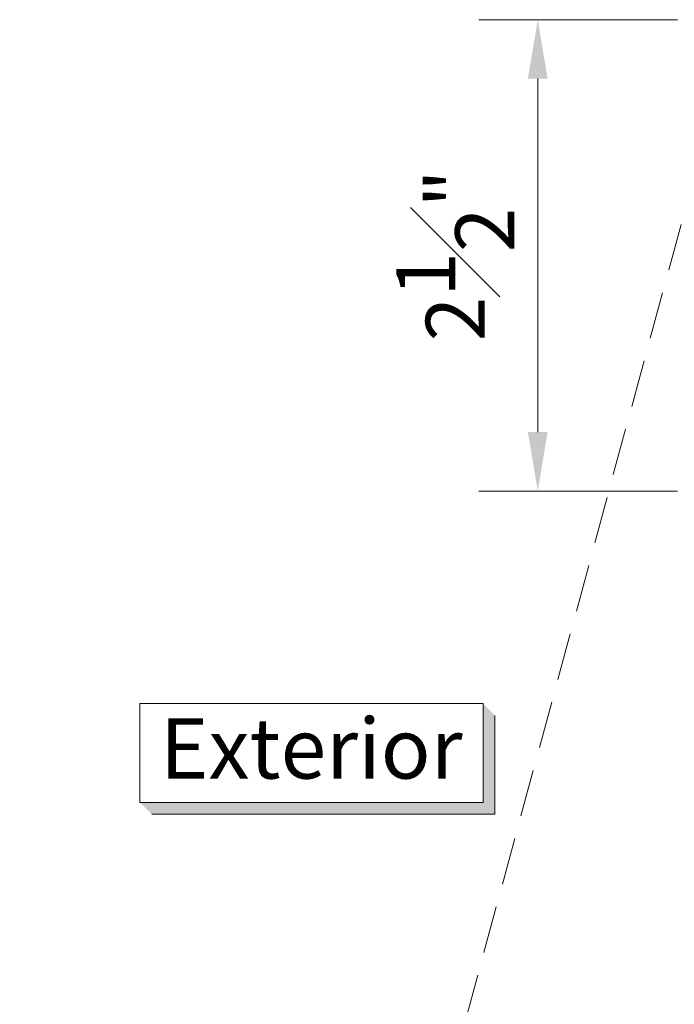
# Model space of a CAD drawing. Units: inches. Extents: x 0 to 33, y 0 to 44.
# Drawn here: x 18.5 to 21.9, y 26.2 to 31.4 of the extents above; entities that cross this region are included whole.
import ezdxf

# ---------------------------------------------------------------- set-up
doc = ezdxf.new("R2010")
doc.units = ezdxf.units.IN
doc.header["$MEASUREMENT"] = 0
doc.linetypes.add('CENTER', pattern=[2, 1.25, -0.25, 0.25, -0.25])
doc.linetypes.add('HIDDEN', pattern=[0.375, 0.25, -0.125])
doc.layers.get('DEFPOINTS').update_dxf_attribs({"color": 81, "lineweight": 25})
for name, color, linetype, lineweight in [('DIM', 1, 'Continuous', 20), ('grid', 8, 'CENTER', 5), ('MARK', 7, 'Continuous', 30)]:
    doc.layers.add(name, color=color, linetype=linetype, lineweight=lineweight)
doc.styles.add('romans', font='romans.shx')
doc.styles.add('Swis721', font='swissel.ttf')
doc.dimstyles.new('d dim', dxfattribs={"dimtxt": 0.3125, "dimasz": 0.3125, "dimexe": 0.3125, "dimexo": 0.3125, "dimgap": 0.125, "dimtad": 1, "dimdec": 3, "dimzin": 3, "dimdsep": 46, "dimlunit": 4, "dimtxsty": 'romans', "dimcen": 0.125, "dimclrd": 1, "dimclre": 256, "dimclrt": 7, "dimadec": 0, "dimazin": 0, "dimtfac": 1, "dimtdec": 3, "dimtmove": 2, "dimatfit": 3, "dimfxl": 0.5, "dimfrac": 1, "dimtolj": 1, "dimtzin": 4, "dimlwd": 9, "dimlwe": 9, "dimarcsym": 0})

# ---------------------------------------------------------------- blocks, each defined once
blk = doc.blocks.new('*D38')
at = {"layer": 'DEFPOINTS', "color": 0, "transparency": 16777216}
for p in [(22.27163340068105, 31.39887986524966), (21.21892944830611, 28.89887986524955), (22.27309541181526, 28.89887986524955)]:
    blk.add_point(p, dxfattribs=at)
at = {"layer": 'DIM', "lineweight": 9, "transparency": 16777216}
for p, q in [((21.95913340068105, 31.39887986524966), (20.90642944830611, 31.39887986524966)), ((21.96059541181526, 28.89887986524955), (20.90642944830611, 28.89887986524955))]:
    blk.add_line(p, q, dxfattribs=at)
at = {"layer": 'DIM', "color": 1, "lineweight": 9, "transparency": 16777216}
blk.add_line((21.21892944830611, 31.08637986524966), (21.21892944830611, 29.21137986524955), dxfattribs=at)
at = {"layer": 'DIM', "color": 1, "transparency": 16777216}
for points in [[(21.16684611497278, 31.08637986524966), (21.27101278163945, 31.08637986524966), (21.21892944830611, 31.39887986524966)], [(21.16684611497278, 29.21137986524955), (21.27101278163945, 29.21137986524955), (21.21892944830611, 28.89887986524955)]]:
    blk.add_solid(points, dxfattribs=at)
at = {"layer": 'DIM', "color": 7, "transparency": 16777216, "insert": (20.78142944830611, 30.14887986524961), "char_height": 0.3125, "attachment_point": 5, "rotation": 90, "style": 'romans'}
blk.add_mtext('\\A1;2{\\H1.000000x;\\S1#2;}"', dxfattribs=at)

msp = doc.modelspace()

# ---------------------------------------------------------------- hatches: boundary and pattern name
at = {"layer": 'MARK', "lineweight": 20}
h = msp.add_hatch(color=31, dxfattribs=at)
h.paths.add_polyline_path([(20.99175041093011, 27.70873676956752), (20.92925041093011, 27.77123676956752), (20.92925041093011, 27.24777637298633), (20.99175041093011, 27.18527637298633)])
h.paths.add_polyline_path([(20.92925041093011, 27.24777637298633), (19.1092383226808, 27.24777637298633), (19.1717383226808, 27.18527637298633), (20.99175041093011, 27.18527637298633)])

# ---------------------------------------------------------------- linework, layer by layer
at = {"layer": 'grid', "color": 8, "linetype": 'HIDDEN'}
msp.add_line((22.27309541181549, 31.3988798652496), (18.47178618345762, 17.36018389143096), dxfattribs=at)
at = {"layer": 'MARK', "color": 105, "lineweight": 9}
msp.add_lwpolyline([(19.1092383226808, 27.77123676956752), (20.92925041093011, 27.77123676956752), (20.92925041093011, 27.24777637298656), (19.1092383226808, 27.24777637298656)], close=True, dxfattribs=at)
msp.add_lwpolyline([(20.99175041093011, 27.70873676956752), (20.99175041093011, 27.18527637298633), (19.1717383226808, 27.18527637298633)], dxfattribs=at)

# ---------------------------------------------------------------- texts
at = {"layer": 'MARK', "insert": (19.21572696346348, 27.69397585708737), "char_height": 0.320068359375, "attachment_point": 1, "style": 'Swis721'}
msp.add_mtext('Exterior', dxfattribs=at)

# ---------------------------------------------------------------- dimensions: what is measured, and where the dimension line sits
at = {"layer": 'DIM'}
dim = msp.add_linear_dim(base=(21.21892944830611, 28.89887986524955), p1=(22.27163340068105, 31.39887986524966), p2=(22.27309541181526, 28.89887986524955), angle=90, dimstyle='d dim', dxfattribs=at)
dim.commit()
dim.dimension.update_dxf_attribs({"geometry": '*D38', "text_midpoint": (20.78142944830611, 30.14887986524961)})

doc.saveas('drawing.dxf')
